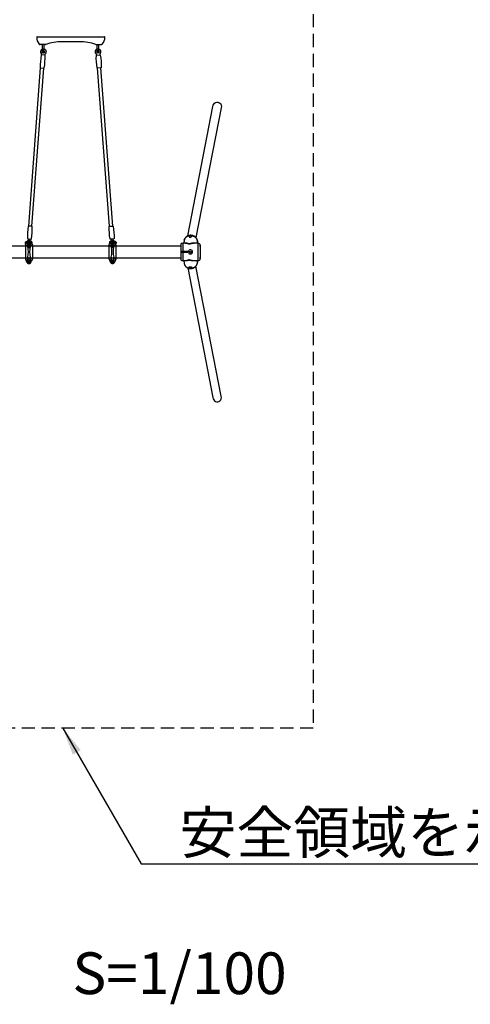
# Model space of a CAD drawing. Extents: x 0 to 21000, y 0 to 14850.
# Drawn here: x 10601 to 12220, y 8693 to 12232 of the extents above; entities that cross this region are included whole.
import ezdxf
from ezdxf.enums import TextEntityAlignment as Align

# ---------------------------------------------------------------- set-up
doc = ezdxf.new("R2010")
doc.units = 0
doc.header["$LTSCALE"] = 15
doc.linetypes.add('HIDDEN2', pattern=[4.7625, 3.175, -1.5875])
doc.layers.get('0').update_dxf_attribs({"linetype": 'CONTINUOUS'})
for name, color, linetype in [('P902', 185, 'CONTINUOUS'), ('P_1CENTER', 2, 'CONTINUOUS'), ('P_2DIM', 6, 'CONTINUOUS'), ('P_3TEXT', 60, 'CONTINUOUS')]:
    doc.layers.add(name, color=color, linetype=linetype)
doc.styles.add('BIGFONT', font='simplex.shx', dxfattribs={"bigfont": 'bigfont.shx'})
doc.styles.get("Standard").update_dxf_attribs({"font": 'simplex.shx', "bigfont": 'bigfont.shx'})
doc.dimstyles.new('STANDARD$7', dxfattribs={"dimtxt": 3, "dimasz": 2, "dimexe": 1.5, "dimexo": 3, "dimgap": 0.75, "dimtad": 1, "dimdec": 1, "dimdsep": 46, "dimtxsty": 'Standard', "dimsah": 1, "dimcen": 0, "dimclrt": 230, "dimadec": 0, "dimazin": 0, "dimtfac": 0.6, "dimtdec": 1, "dimtofl": 0, "dimtmove": 0, "dimatfit": 3, "dimfxl": 1, "dimtolj": 1, "dimarcsym": 0})

# ---------------------------------------------------------------- blocks, each defined once
blk = doc.blocks.new('A$C4BF81C77')
at = {"layer": 'P902'}
for p, q in [((-324.6, 96.1), (-324.8, 95.5)), ((-324.8, 95), (-324.8, 95.5)), ((-324.8, -5.9), (-324.8, 95)), ((-324.6, 96.1), (-316.5, 116.2)), ((-323.8, 89.5), (-275.8, 89.5)), ((-308.7, 118.5), (-290.9, 118.5)), ((-308.7, 100.7), (-308.7, 118.5)), ((-290.9, 100.7), (-308.7, 100.7)), ((-308.4, 118.2), (-291.2, 118.2)), ((-308.4, 101), (-308.4, 118.2)), ((-291.2, 101), (-308.4, 101)), ((-291.2, 118.2), (-291.2, 101)), ((-290.9, 118.5), (-290.9, 100.7)), ((-275, 96.1), (-283.1, 116.2)), ((-275, 96.1), (-274.8, 95.5)), ((-274.8, 95), (-274.8, 95.5)), ((-274.8, -5.9), (-274.8, 95)), ((275.4, 96.1), (275.2, 95.5)), ((275.2, 95), (275.2, 95.5)), ((275.2, -5.9), (275.2, 95)), ((275.4, 96.1), (283.5, 116.2)), ((276.2, 89.5), (324.2, 89.5)), ((291.3, 118.5), (309.1, 118.5)), ((291.3, 100.7), (291.3, 118.5)), ((309.1, 100.7), (291.3, 100.7)), ((291.6, 101), (291.6, 118.2)), ((291.6, 118.2), (308.8, 118.2)), ((308.8, 101), (291.6, 101)), ((308.8, 118.2), (308.8, 101)), ((309.1, 118.5), (309.1, 100.7)), ((325, 96.1), (316.9, 116.2)), ((325, 96.1), (325.2, 95.5)), ((325.2, 95), (325.2, 95.5)), ((325.2, -5.9), (325.2, 95)), ((-303.1, 2.5), (-303.1, 12.7)), ((-296.6, 2.5), (-296.6, 12.7)), ((296.9, 2.5), (296.9, 12.7)), ((303.4, 2.5), (303.4, 12.7)), ((-327.3, -17.5), (-326.3, -16.5)), ((-327.3, -25.5), (-327.3, -17.5)), ((-326.3, -26.5), (-327.3, -25.5)), ((-326.3, -16.5), (-322.9, -16.5)), ((-322.9, -26.5), (-326.3, -26.5)), ((-324.8, -5.9), (-324.8, -6.4)), ((-324.6, -7), (-324.8, -6.4)), ((-324.6, -7), (-316.5, -27.1)), ((-323.8, -0.4), (-275.8, -0.4)), ((-322.9, -13.7), (-322.9, -17.2)), ((-322.9, -28.4), (-322.9, -25)), ((-321.7, -17.2), (-321.7, -13.7)), ((-321.7, -16.5), (-320.8, -16.5)), ((-321.7, -25), (-321.7, -28.4)), ((-321.7, -26.5), (-320.3, -26.5)), ((-320.3, -25.7), (-320.3, -17.2)), ((-319.5, -21.5), (-318.8, -21.5)), ((-319.5, -30), (-315.1, -30)), ((-290.9, -11.6), (-308.7, -11.6)), ((-308.7, -11.6), (-308.7, -29.3)), ((-308.7, -29.3), (-290.9, -29.3)), ((-291.2, -11.8), (-308.4, -11.8)), ((-308.4, -11.8), (-308.4, -29)), ((-308.4, -29), (-291.2, -29)), ((-302.8, -39.5), (-302.9, -38.2)), ((-293.2, -37.2), (-293.1, -38.8)), ((-291.2, -29), (-291.2, -11.8)), ((-290.9, -29.3), (-290.9, -11.6)), ((-279.1, -30), (-284.5, -30)), ((-275, -7), (-283.1, -27.1)), ((-280.8, -21.5), (-279.1, -21.5)), ((-278.3, -25.7), (-278.3, -17.2)), ((-275, -7), (-274.8, -6.4)), ((-274.8, -5.9), (-274.8, -6.4)), ((275.2, -5.9), (275.2, -6.4)), ((275.4, -7), (275.2, -6.4)), ((275.4, -7), (283.5, -27.1)), ((276.2, -0.4), (324.2, -0.4)), ((278.7, -25.7), (278.7, -17.2)), ((281.2, -21.5), (279.5, -21.5)), ((279.5, -30), (284.9, -30)), ((309.1, -11.6), (291.3, -11.6)), ((291.3, -11.6), (291.3, -29.3)), ((291.3, -29.3), (309.1, -29.3)), ((291.6, -11.8), (291.6, -29)), ((308.8, -11.8), (291.6, -11.8)), ((291.6, -29), (308.8, -29)), ((295.8, -6.9), (293.4, -38.8)), ((299.4, -4.2), (302.4, -4.4)), ((303.1, -39.5), (305.5, -7.6)), ((308.8, -29), (308.8, -11.8)), ((309.1, -29.3), (309.1, -11.6)), ((319.9, -30), (315.5, -30)), ((325, -7), (316.9, -27.1)), ((319.9, -21.5), (319.2, -21.5)), ((320.7, -25.7), (320.7, -17.7)), ((322.1, -26.5), (320.7, -26.5)), ((322.1, -16.5), (321.2, -16.5)), ((322.1, -17.2), (322.1, -13.7)), ((322.1, -25), (322.1, -28.4)), ((323.3, -13.7), (323.3, -17.2)), ((326.7, -16.5), (323.3, -16.5)), ((323.3, -28.4), (323.3, -25)), ((323.3, -26.5), (326.7, -26.5)), ((325, -7), (325.2, -6.4)), ((325.2, -5.9), (325.2, -6.4)), ((327.7, -17.5), (326.7, -16.5)), ((326.7, -26.5), (327.7, -25.5)), ((327.7, -25.5), (327.7, -17.5)), ((-301.8, -141.3), (-216.2, -1279.1)), ((-278.8, -139.6), (-193.3, -1277.3)), ((279.2, -139.6), (193.6, -1277.3)), ((302.1, -141.3), (216.6, -1279.1)), ((-202, -1396.4), (-202, -1447)), ((-190, -1396.4), (-190, -1447)), ((190, -1396.4), (190, -1447)), ((202, -1396.4), (202, -1447)), ((-182.8, -1447), (-220.5, -1447)), ((-180.9, -1447), (-182.8, -1447)), ((-63, -1467), (63, -1467)), ((180.9, -1447), (182.8, -1447)), ((182.8, -1447), (209.2, -1447)), ((209.2, -1447), (220.5, -1447)), ((-241.2, -1502), (-242, -1502)), ((-219, -1502), (-241.2, -1502)), ((219, -1502), (-219, -1502)), ((241.2, -1502), (219, -1502)), ((242, -1502), (241.2, -1502))]:
    blk.add_line(p, q, dxfattribs=at)
for points in [[(-298, 106.6), (-296.3, 109.6), (-298, 112.6), (-301.6, 112.6), (-303.3, 109.6), (-301.6, 106.6)], [(302, 106.6), (303.7, 109.6), (302, 112.6), (298.4, 112.6), (296.7, 109.6), (298.4, 106.6)], [(-298, -17.5), (-296.3, -20.4), (-298, -23.4), (-301.6, -23.4), (-303.3, -20.4), (-301.6, -17.5)], [(302, -17.5), (303.7, -20.4), (302, -23.4), (298.4, -23.4), (296.7, -20.4), (298.4, -17.5)]]:
    blk.add_lwpolyline(points, close=True, dxfattribs=at)
for points in [[(-302.5, -141.3, -0.384168), (-304.6, -139.7, -0.051877), (-311.3, -51, -0.384168), (-309.4, -49.1), (-285.1, -47.3, -0.384168), (-282.9, -48.9, -0.051877), (-276.3, -137.6, -0.384168), (-278.1, -139.5)], [(302.8, -141.3, 0.384168), (305, -139.7, 0.051877), (311.6, -51, 0.384168), (309.8, -49.1), (285.4, -47.3, 0.384168), (283.3, -48.9, 0.051877), (276.6, -137.6, 0.384168), (278.5, -139.5)], [(-192.5, -1277.3, -0.384168), (-190.4, -1278.9, -0.051877), (-183.8, -1367.6, -0.384168), (-185.6, -1369.5), (-210, -1371.4, -0.384168), (-212.1, -1369.7, -0.051877), (-218.7, -1281.1, -0.384168), (-216.9, -1279.1)], [(192.9, -1277.3, 0.384168), (190.8, -1278.9, 0.051877), (184.1, -1367.6, 0.384168), (186, -1369.5), (210.3, -1371.4, 0.384168), (212.4, -1369.7, 0.051877), (219.1, -1281.1, 0.384168), (217.3, -1279.1)]]:
    blk.add_lwpolyline(points, format="xyb", close=True, dxfattribs=at)
for centre, radius in [((-299.8, 109.6), 8.75), ((-299.8, 109.6), 6.5), ((-299.8, 109.6), 3.51), ((-299.8, 109.6), 1.5), ((300.2, 109.6), 8.75), ((300.2, 109.6), 6.5), ((300.2, 109.6), 3.51), ((300.2, 109.6), 1.5), ((-299.8, -20.4), 8.75), ((-299.8, -20.4), 6.5), ((-299.8, -20.4), 3.51), ((-299.8, -20.4), 1.5), ((300.2, -20.4), 8.75), ((300.2, -20.4), 6.5), ((300.2, -20.4), 3.51), ((300.2, -20.4), 1.5), ((-196.1, -1393.4), 9), ((196.4, -1393.4), 9)]:
    blk.add_circle(centre, radius, dxfattribs=at)
for centre, radius, start, end in [((-321.8, 95), 3, 158.16659, 180), ((-323.8, 90.5), 1, 180, 270), ((-299.8, 109.6), 18, 90, 158.16659), ((-299.8, 109.6), 13, 0, 180), ((-212.8, 109.6), 100, 180, 195.23045), ((-451.6, 44.6), 147.4, 344.76955, 15.23045), ((-258.7, 100.7), 50, 180, 191.95158), ((-523.8, 44.6), 221, 10.97534, 11.95158), ((-299.8, 109.6), 18, 21.83341, 90), ((-148.1, 44.6), 147.4, 164.76955, 195.23045), ((-75.8, 44.6), 221, 168.04842, 169.02466), ((-340.9, 100.7), 50, 348.04842, 0), ((-386.8, 109.6), 100, 344.76955, 0), ((-275.8, 90.5), 1, 270, 0), ((-277.8, 95), 3, 0, 21.83341), ((278.2, 95), 3, 158.16659, 180), ((276.2, 90.5), 1, 180, 270), ((300.2, 109.6), 18, 90, 158.16659), ((300.2, 109.6), 13, 0, 180), ((387.2, 109.6), 100, 180, 195.23045), ((148.4, 44.6), 147.4, 344.76955, 15.23045), ((341.3, 100.7), 50, 180, 191.95158), ((76.2, 44.6), 221, 10.97534, 11.95158), ((300.2, 109.6), 18, 21.83341, 90), ((451.9, 44.6), 147.4, 164.76955, 195.23045), ((524.2, 44.6), 221, 168.04842, 169.02466), ((259.1, 100.7), 50, 348.04842, 0), ((213.2, 109.6), 100, 344.76955, 0), ((324.2, 90.5), 1, 270, 0), ((322.2, 95), 3, 0, 21.83341), ((-212.8, -20.4), 100, 164.76955, 180), ((-523.8, 44.6), 221, 348.04842, 349.02466), ((-75.8, 44.6), 221, 190.97534, 191.95158), ((-386.8, -20.4), 100, 0, 15.23045), ((387.2, -20.4), 100, 164.76955, 180), ((76.2, 44.6), 221, 348.04842, 349.02466), ((524.2, 44.6), 221, 190.97534, 191.95158), ((213.2, -20.4), 100, 0, 15.23045), ((-323.8, -1.4), 1, 90, 180), ((-321.8, -5.9), 3, 180, 201.83341), ((-322.3, -13.7), 0.575, 0, 180), ((-322.3, -28.4), 0.575, 180, 0), ((-308.6, -17.2), 11.7, 180, 201.3207), ((-308.6, -25.7), 11.7, 158.6793, 201.3207), ((-299.8, -20.4), 18, 201.83341, 270), ((-326, -25.7), 11.7, 338.6793, 338.73716), ((-299.8, -20.4), 13, 180, 0), ((-258.7, -11.6), 50, 168.04842, 180), ((-307.4, -44.5), 5, 301.62757, 4.30178), ((-299.8, -20.4), 18, 270, 338.16659), ((-287.7, -43), 5, 184.30109, 246.9753), ((-340.9, -11.6), 50, 0, 11.95158), ((-290, -17.2), 11.7, 338.6793, 8.3768), ((-290, -25.7), 11.7, 338.6793, 21.3207), ((-275.8, -1.4), 1, 0, 90), ((-277.8, -5.9), 3, 338.16659, 0), ((276.2, -1.4), 1, 90, 180), ((278.2, -5.9), 3, 180, 201.83341), ((290.4, -17.2), 11.7, 171.6232, 201.3207), ((290.4, -25.7), 11.7, 158.6793, 201.3207), ((300.2, -20.4), 18, 201.83341, 270), ((300.2, -20.4), 13, 180, 0), ((288.1, -43), 5, 293.0247, 355.69891), ((341.3, -11.6), 50, 168.04842, 180), ((296.8, -7), 1, 149.90801, 175.69856), ((300.3, -9), 5, 111.47197, 149.90801), ((299.2, -6.2), 2, 85.69856, 111.47197), ((300.2, -20.4), 18, 270, 338.16659), ((302.3, -6.4), 2, 59.92516, 85.69856), ((307.8, -44.5), 5, 175.69822, 238.37243), ((300.8, -9), 5, 21.48912, 59.92516), ((304.5, -7.5), 1, 355.69856, 21.48912), ((259.1, -11.6), 50, 0, 11.95158), ((326.4, -25.7), 11.7, 201.26284, 201.3207), ((309, -17.2), 11.7, 338.6793, 357.50163), ((309, -25.7), 11.7, 338.6793, 21.3207), ((322.7, -13.7), 0.575, 0, 180), ((322.7, -28.4), 0.575, 180, 0), ((324.2, -1.4), 1, 0, 90), ((322.2, -5.9), 3, 338.16659, 0), ((-196.1, -1393.4), 21, 134.33331, 54.26956), ((-196, -1396.4), 6, 0, 180), ((-196, -1396.4), 6, 180, 0), ((196.4, -1393.4), 21, 125.73044, 45.66669), ((196, -1396.4), 6, 0, 180), ((196, -1396.4), 6, 180, 0), ((-170, -1499), 75, 138.95007, 180), ((-220.5, -1455), 8, 90, 138.95007), ((-180.9, -1452.2), 5.2, 70.78099, 90.00065), ((-63, -1114.6), 352.4, 250.74553, 269.99586), ((63, -1114.6), 352.4, 270.00414, 289.25782), ((180.9, -1452.2), 5.2, 89.99935, 109.21901), ((220.5, -1455), 8, 41.04993, 90), ((170, -1499), 75, 0, 41.04993), ((-242, -1499), 3, 180, 270), ((242, -1499), 3, 270, 0)]:
    blk.add_arc(centre, radius, start, end, dxfattribs=at)
for centre, major_axis, ratio, end_param in [((-299.8, 12.7), (3.25, 0), 0.729114, 9.424778), ((-299.8, 2.5), (3.25, 0), 0.729114, 9.424778), ((300.2, 12.7), (3.25, 0), 0.729114, 9.424778), ((300.2, 2.5), (3.25, 0), 0.729114, 9.424778), ((322.7, -17.2), (0.575, 0), 0.573576, 6.283185)]:
    blk.add_ellipse(centre, major_axis=major_axis, ratio=ratio, start_param=3.141593, end_param=end_param, dxfattribs=at)
at = {"layer": 'P902', "extrusion": (0, 0, -1)}
blk.add_ellipse((-322.3, -17.2), major_axis=(-0.575, 0), ratio=0.573576, start_param=3.141593, end_param=6.283185, dxfattribs=at)
blk.add_ellipse((-322.3, -25), major_axis=(0.575, 0), ratio=0.573576, dxfattribs=at)
at = {"layer": 'P902'}
blk.add_ellipse((322.7, -25), major_axis=(-0.575, 0), ratio=0.573576, dxfattribs=at)
for points in [[(-302.7, -39.7), (-302.7, -39.6), (-302.7, -39.6), (-302.8, -39.5)], [(-302.7, -40), (-302.7, -39.9), (-302.7, -39.8), (-302.7, -39.7)], [(-302.7, -40.2), (-302.7, -40.1), (-302.7, -40), (-302.7, -40)], [(-302.7, -40.5), (-302.7, -40.4), (-302.7, -40.3), (-302.7, -40.2)], [(-302.7, -40.6), (-302.7, -40.6), (-302.7, -40.5), (-302.7, -40.5)], [(-302.7, -40.7), (-302.7, -40.7), (-302.7, -40.6), (-302.7, -40.6)], [(-302.7, -40.7), (-302.7, -40.7), (-302.7, -40.7), (-302.7, -40.7)], [(-302.6, -41.6), (-302.6, -41.5), (-302.6, -41.4), (-302.6, -41.3)], [(-302.5, -42.2), (-302.6, -42), (-302.6, -41.8), (-302.6, -41.6)], [(-302.5, -42.8), (-302.5, -42.6), (-302.5, -42.4), (-302.5, -42.2)], [(-302.5, -43.5), (-302.5, -43.2), (-302.5, -43), (-302.5, -42.8)], [(-302.4, -44.1), (-302.4, -43.9), (-302.4, -43.7), (-302.5, -43.5)], [(-293.1, -38.8), (-293.1, -38.8), (-293.1, -38.9), (-293.1, -39)], [(-293, -39.5), (-293, -39.6), (-293, -39.6), (-293, -39.7)], [(-292.9, -40.9), (-292.9, -41), (-292.9, -41.1), (-292.9, -41.2)], [(-292.9, -41.2), (-292.9, -41.3), (-292.9, -41.4), (-292.9, -41.5)], [(-292.9, -41.5), (-292.9, -41.7), (-292.8, -41.9), (-292.8, -42.1)], [(293.2, -42.1), (293.2, -42.3), (293.2, -42.5), (293.1, -42.7)], [(293.1, -42.7), (293.1, -42.9), (293.1, -43.2), (293.1, -43.4)], [(293.4, -40), (293.3, -40.1), (293.3, -40.2), (293.3, -40.3)], [(293.3, -40.7), (293.3, -40.7), (293.3, -40.8), (293.3, -40.8)], [(293.3, -40.8), (293.3, -40.8), (293.3, -40.8), (293.3, -40.9)], [(293.3, -40.9), (293.3, -41), (293.3, -41.1), (293.3, -41.2)], [(293.4, -39.2), (293.4, -39.3), (293.4, -39.4), (293.4, -39.5)], [(293.4, -39.5), (293.4, -39.6), (293.4, -39.6), (293.4, -39.7)], [(293.4, -39.7), (293.4, -39.8), (293.4, -39.9), (293.4, -40)], [(302.8, -43.5), (302.8, -43.2), (302.9, -43), (302.9, -42.8)], [(302.8, -44.1), (302.8, -43.9), (302.8, -43.7), (302.8, -43.5)], [(302.9, -42.2), (302.9, -42), (302.9, -41.8), (303, -41.6)], [(302.9, -42.8), (302.9, -42.6), (302.9, -42.4), (302.9, -42.2)], [(303, -40.7), (303, -40.7), (303, -40.6), (303, -40.6)], [(303, -40.7), (303, -40.7), (303, -40.7), (303, -40.7)], [(303, -41.6), (303, -41.5), (303, -41.4), (303, -41.3)], [(303.1, -39.7), (303.1, -39.6), (303.1, -39.6), (303.1, -39.5)], [(303.1, -40), (303.1, -39.9), (303.1, -39.8), (303.1, -39.7)], [(303.1, -40.2), (303.1, -40.1), (303.1, -40), (303.1, -40)]]:
    blk.add_open_spline(points, degree=3, dxfattribs=at)
for points, knots in [([(-302.6, -41.3), (-302.6, -41.2), (-302.6, -41.1), (-302.6, -41), (-302.6, -40.9), (-302.7, -40.8), (-302.7, -40.7)], [0.0030639339, 0.0030639339, 0.0030639339, 0.0030639339, 0.003404371, 0.003404371, 0.003404371, 0.0037448081, 0.0037448081, 0.0037448081, 0.0037448081]), ([(-293.1, -39), (-293.1, -39.1), (-293.1, -39.1), (-293, -39.2), (-293, -39.3), (-293, -39.4), (-293, -39.5)], [0.0003411209, 0.0003411209, 0.0003411209, 0.0003411209, 0.0006822418, 0.0006822418, 0.0006822418, 0.0010233627, 0.0010233627, 0.0010233627, 0.0010233627]), ([(-293, -39.7), (-293, -39.8), (-293, -39.9), (-293, -40), (-293, -40.1), (-293, -40.2), (-293, -40.3)], [0.0013644836, 0.0013644836, 0.0013644836, 0.0013644836, 0.0017056045, 0.0017056045, 0.0017056045, 0.0020467254, 0.0020467254, 0.0020467254, 0.0020467254]), ([(-293, -40.3), (-293, -40.4), (-293, -40.5), (-292.9, -40.6), (-292.9, -40.6), (-292.9, -40.7), (-292.9, -40.7)], [0.0020467254, 0.0020467254, 0.0020467254, 0.0020467254, 0.0023878463, 0.0023878463, 0.0023878463, 0.0025584067, 0.0025584067, 0.0025584067, 0.0025584067]), ([(-292.9, -40.7), (-292.9, -40.7), (-292.9, -40.8), (-292.9, -40.8), (-292.9, -40.8), (-292.9, -40.8), (-292.9, -40.9)], [0.0025584067, 0.0025584067, 0.0025584067, 0.0025584067, 0.002643687, 0.002643687, 0.002643687, 0.0027289672, 0.0027289672, 0.0027289672, 0.0027289672]), ([(-292.8, -42.1), (-292.8, -42.3), (-292.8, -42.5), (-292.8, -42.7), (-292.8, -42.9), (-292.8, -43.2), (-292.7, -43.4)], [0.004093451, 0.004093451, 0.004093451, 0.004093451, 0.004775693, 0.004775693, 0.004775693, 0.005457934, 0.005457934, 0.005457934, 0.005457934]), ([(293.3, -41.2), (293.3, -41.3), (293.2, -41.4), (293.2, -41.5), (293.2, -41.7), (293.2, -41.9), (293.2, -42.1)], [0.003070088, 0.003070088, 0.003070088, 0.003070088, 0.003411209, 0.003411209, 0.003411209, 0.004093451, 0.004093451, 0.004093451, 0.004093451]), ([(293.3, -40.3), (293.3, -40.4), (293.3, -40.5), (293.3, -40.6), (293.3, -40.6), (293.3, -40.7), (293.3, -40.7)], [0.0020467254, 0.0020467254, 0.0020467254, 0.0020467254, 0.0023878463, 0.0023878463, 0.0023878463, 0.0025584067, 0.0025584067, 0.0025584067, 0.0025584067]), ([(293.4, -38.8), (293.4, -38.8), (293.4, -38.9), (293.4, -39), (293.4, -39.1), (293.4, -39.1), (293.4, -39.2)], [0, 0, 0, 0, 0.0003411209, 0.0003411209, 0.0003411209, 0.0006822418, 0.0006822418, 0.0006822418, 0.0006822418]), ([(303, -40.6), (303, -40.6), (303, -40.5), (303, -40.5), (303.1, -40.4), (303.1, -40.3), (303.1, -40.2)], [0.0039150266, 0.0039150266, 0.0039150266, 0.0039150266, 0.0040852452, 0.0040852452, 0.0040852452, 0.0044256823, 0.0044256823, 0.0044256823, 0.0044256823]), ([(303, -41.3), (303, -41.2), (303, -41.1), (303, -41), (303, -40.9), (303, -40.8), (303, -40.7)], [0.0030639339, 0.0030639339, 0.0030639339, 0.0030639339, 0.003404371, 0.003404371, 0.003404371, 0.0037448081, 0.0037448081, 0.0037448081, 0.0037448081]), ([(-210.8, -1378.4), (-210.4, -1378), (-210.1, -1377.7), (-209.5, -1376.9), (-209.3, -1376.5), (-208.5, -1375.2), (-208.1, -1374.1), (-207.8, -1372.4), (-207.8, -1371.8), (-207.8, -1371.2)], [0.0004728, 0.0004728, 0.0004728, 0.0004728, 0.1449848, 0.1449848, 0.286972, 0.286972, 0.6143708, 0.6143708, 0.7978209, 0.7978209, 0.7978209, 0.7978209]), ([(-187.8, -1369.7), (-187.7, -1370.5), (-187.4, -1371.4), (-186.7, -1373.2), (-186.1, -1374.1), (-185.1, -1375.2), (-184.9, -1375.4), (-184.3, -1375.9), (-184.1, -1376.1), (-183.8, -1376.4)], [0.0684375, 0.0684375, 0.0684375, 0.0684375, 0.3240813, 0.3240813, 0.6491701, 0.6491701, 0.7568004, 0.7568004, 0.8657161, 0.8657161, 0.8657161, 0.8657161]), ([(188.2, -1369.7), (188, -1370.5), (187.8, -1371.4), (187, -1373.2), (186.4, -1374.1), (185.5, -1375.2), (185.2, -1375.4), (184.7, -1375.9), (184.4, -1376.1), (184.1, -1376.4)], [0.0684375, 0.0684375, 0.0684375, 0.0684375, 0.3240813, 0.3240813, 0.6491701, 0.6491701, 0.7568004, 0.7568004, 0.8657161, 0.8657161, 0.8657161, 0.8657161]), ([(211.1, -1378.4), (210.8, -1378), (210.5, -1377.7), (209.9, -1376.9), (209.6, -1376.5), (208.9, -1375.2), (208.5, -1374.1), (208.2, -1372.4), (208.1, -1371.8), (208.1, -1371.2)], [0.0004728, 0.0004728, 0.0004728, 0.0004728, 0.1449848, 0.1449848, 0.286972, 0.286972, 0.6143708, 0.6143708, 0.7978209, 0.7978209, 0.7978209, 0.7978209])]:
    blk.add_open_spline(points, degree=3, knots=knots, dxfattribs=at)

msp = doc.modelspace()

# ---------------------------------------------------------------- linework, layer by layer
at = {"layer": 'P902'}
for p, q in [((11192.276, 11439.416), (11190.167, 11428.584)), ((11238.713, 11428.584), (11239.739, 11433.858)), ((11239.719, 11432.969), (11238.865, 11428.584)), ((11239.739, 11433.858), (11239.769, 11434.161)), ((11179.398, 11424.584), (11179.398, 11370.034)), ((11206.982, 11399.309), (11179.398, 11399.309)), ((11198.145, 11428.584), (11186.898, 11428.584)), ((11186.898, 11428.584), (11186.898, 11366.034)), ((11242.312, 11428.584), (11224.066, 11428.584)), ((11239.069, 11428.584), (11239.391, 11430.242)), ((11242.312, 11366.034), (11242.312, 11428.584)), ((11249.803, 11421.454), (11249.803, 11373.164)), ((11206.982, 11395.309), (11179.398, 11395.309)), ((11186.898, 11366.034), (11198.144, 11366.073)), ((11190.167, 11366.034), (11192.276, 11355.202)), ((11198.08, 11366.073), (11198.144, 11366.073)), ((11224.066, 11366.058), (11224.148, 11366.059)), ((11224.066, 11366.058), (11242.312, 11366.034)), ((11239.739, 11360.761), (11238.713, 11366.034)), ((11238.865, 11366.034), (11239.719, 11361.65)), ((11239.391, 11364.377), (11239.069, 11366.034)), ((11239.769, 11360.457), (11239.739, 11360.761))]:
    msp.add_line(p, q, dxfattribs=at)
for points in [[(11204.562, 11454.761), (11295.261, 11920.221)], [(11325.056, 11915.79), (11234.219, 11449.035)], [(9809.398, 11419.584), (11179.398, 11419.584)], [(11179.398, 11375.034), (9809.398, 11375.034)], [(11204.562, 11339.858), (11295.261, 10874.398)], [(11325.056, 10878.829), (11234.219, 11345.584)]]:
    msp.add_lwpolyline(points, dxfattribs=at)
at = {"layer": 'P902', "flags": 128}
for points in [[(11192.276, 11439.416), (11192.475, 11440.317), (11192.897, 11441.776), (11193.435, 11443.2), (11194.088, 11444.582), (11194.852, 11445.914), (11195.723, 11447.189), (11196.696, 11448.401), (11197.767, 11449.544), (11198.93, 11450.612), (11200.179, 11451.6), (11201.508, 11452.502), (11202.909, 11453.315), (11204.377, 11454.033), (11205.903, 11454.653), (11207.48, 11455.172), (11209.099, 11455.587), (11210.752, 11455.897), (11212.432, 11456.1), (11214.128, 11456.193), (11215.834, 11456.179), (11217.539, 11456.055), (11219.236, 11455.823), (11220.915, 11455.484), (11222.569, 11455.04), (11224.188, 11454.493), (11225.765, 11453.846), (11227.291, 11453.102), (11228.758, 11452.264), (11230.16, 11451.338), (11231.489, 11450.328), (11232.738, 11449.239), (11233.9, 11448.076), (11234.971, 11446.846), (11235.944, 11445.554), (11236.815, 11444.208), (11237.579, 11442.814), (11238.232, 11441.38), (11238.771, 11439.912), (11239.193, 11438.418), (11239.496, 11436.906), (11239.678, 11435.383), (11239.739, 11433.858)], [(11239.719, 11432.969), (11239.587, 11431.461), (11239.391, 11430.242)], [(11239.719, 11361.65), (11239.587, 11363.158), (11239.391, 11364.377)], [(11192.276, 11355.202), (11192.475, 11354.302), (11192.897, 11352.843), (11193.435, 11351.418), (11194.088, 11350.037), (11194.852, 11348.705), (11195.723, 11347.43), (11196.696, 11346.218), (11197.767, 11345.074), (11198.93, 11344.006), (11200.179, 11343.019), (11201.508, 11342.116), (11202.909, 11341.304), (11204.377, 11340.586), (11205.903, 11339.966), (11207.48, 11339.447), (11209.099, 11339.031), (11210.752, 11338.722), (11212.432, 11338.519), (11214.128, 11338.425), (11215.834, 11338.44), (11217.539, 11338.564), (11219.236, 11338.796), (11220.915, 11339.135), (11222.569, 11339.579), (11224.188, 11340.126), (11225.765, 11340.773), (11227.291, 11341.517), (11228.758, 11342.355), (11230.16, 11343.281), (11231.489, 11344.291), (11232.738, 11345.38), (11233.9, 11346.543), (11234.971, 11347.773), (11235.944, 11349.064), (11236.815, 11350.41), (11237.579, 11351.804), (11238.232, 11353.239), (11238.771, 11354.707), (11239.193, 11356.201), (11239.496, 11357.713), (11239.678, 11359.235), (11239.739, 11360.761)]]:
    msp.add_lwpolyline(points, dxfattribs=at)
at = {"layer": 'P902'}
msp.add_circle((11214.398, 11397.309), 3, dxfattribs=at)
for centre, radius, start, end in [((11206.982, 11399.559), 0.25, 270, 343.122731), ((11214.398, 11397.309), 7.5, 196.877269, 163.122731), ((11242.312, 11421.084), 7.5, 2.826935, 90), ((10760.836, 11397.309), 489.563, 357.173065, 2.826935), ((11206.982, 11395.059), 0.25, 16.877269, 90), ((11242.312, 11373.534), 7.5, 270, 357.173065)]:
    msp.add_arc(centre, radius, start, end, dxfattribs=at)
at = {"layer": 'P902', "extrusion": (0, 0, -1)}
msp.add_ellipse((11310.374, 11919.369), major_axis=(3.245, 16.693), ratio=0.88842529, start_param=4.59169791, end_param=7.89589454, dxfattribs=at)
at = {"layer": 'P902'}
for centre, major_axis, ratio, start_param, end_param in [((11186.898, 11424.584), (7.5, 0), 0.53333333, 1.57079633, 3.14159265), ((11186.898, 11370.034), (7.5, 0), 0.53333333, 3.14159265, 4.71238898), ((11310.374, 10875.25), (3.245, -16.693), 0.88842529, 4.59169791, 7.89589454)]:
    msp.add_ellipse(centre, major_axis=major_axis, ratio=ratio, start_param=start_param, end_param=end_param, dxfattribs=at)
for points, knots in [([(11239.769, 11434.161), (11239.764, 11434.487), (11239.753, 11435.307), (11239.639, 11436.62), (11239.411, 11438.092), (11239.077, 11439.549), (11238.64, 11440.985), (11238.101, 11442.395), (11237.462, 11443.771), (11236.727, 11445.108), (11235.898, 11446.399), (11234.978, 11447.64), (11233.972, 11448.825), (11232.883, 11449.947), (11231.717, 11451.002), (11230.479, 11451.986), (11229.173, 11452.893), (11227.807, 11453.719), (11226.386, 11454.46), (11224.916, 11455.113), (11223.404, 11455.675), (11221.857, 11456.143), (11220.282, 11456.514), (11218.686, 11456.788), (11217.077, 11456.962), (11215.46, 11457.036), (11213.845, 11457.009), (11212.238, 11456.881), (11210.646, 11456.652), (11209.078, 11456.324), (11207.539, 11455.896), (11206.039, 11455.373), (11204.583, 11454.755), (11203.179, 11454.046), (11201.833, 11453.248), (11200.551, 11452.367), (11199.34, 11451.406), (11198.206, 11450.369), (11197.153, 11449.263), (11196.185, 11448.091), (11195.308, 11446.861), (11194.525, 11445.578), (11193.84, 11444.247), (11193.252, 11442.876), (11192.773, 11441.47), (11192.447, 11440.3), (11192.321, 11439.594), (11192.276, 11439.416)], [0, 0, 0, 0, 0.01461188, 0.0367913, 0.05898632, 0.08121639, 0.10349018, 0.12581481, 0.14819573, 0.17063657, 0.19313916, 0.21570362, 0.23832854, 0.26101121, 0.28374792, 0.3065342, 0.32936521, 0.35223592, 0.37514133, 0.39807669, 0.42103749, 0.44401956, 0.46701899, 0.49003207, 0.51305474, 0.53608251, 0.55911141, 0.5821371, 0.60515472, 0.62815887, 0.65114358, 0.67410235, 0.69702832, 0.71991446, 0.7427538, 0.76553983, 0.78826682, 0.81093017, 0.83352675, 0.8560552, 0.87851605, 0.90091187, 0.92324724, 0.94552862, 0.96776417, 0.98996346, 1, 1, 1, 1]), ([(11214.083, 11454.825), (11214.38, 11454.841), (11214.673, 11454.839), (11215.105, 11454.81), (11215.248, 11454.795), (11215.531, 11454.758), (11215.672, 11454.735), (11216.082, 11454.653), (11216.341, 11454.583), (11216.708, 11454.455), (11216.828, 11454.409), (11217.058, 11454.31), (11217.167, 11454.257), (11217.479, 11454.093), (11217.666, 11453.973), (11217.914, 11453.779), (11217.991, 11453.712), (11218.13, 11453.578), (11218.257, 11453.441), (11218.357, 11453.301), (11218.443, 11453.159), (11218.48, 11453.087), (11218.568, 11452.873), (11218.597, 11452.732), (11218.597, 11452.457), (11218.568, 11452.321), (11218.453, 11452.065), (11218.367, 11451.944), (11218.196, 11451.773), (11218.132, 11451.718), (11217.992, 11451.612), (11217.916, 11451.562), (11217.752, 11451.466), (11217.665, 11451.42), (11217.477, 11451.333), (11217.377, 11451.291), (11217.062, 11451.173), (11216.834, 11451.105), (11216.468, 11451.016), (11216.341, 11450.988), (11216.08, 11450.937), (11215.945, 11450.914), (11215.536, 11450.851), (11215.255, 11450.818), (11214.822, 11450.781), (11214.674, 11450.771), (11214.379, 11450.755), (11214.231, 11450.749), (11213.791, 11450.738), (11213.498, 11450.739), (11213.062, 11450.752), (11212.918, 11450.759), (11212.637, 11450.777), (11212.499, 11450.787), (11212.229, 11450.813), (11212.097, 11450.829), (11211.837, 11450.863), (11211.71, 11450.883), (11211.344, 11450.948), (11211.12, 11451), (11210.707, 11451.123), (11210.519, 11451.194), (11210.196, 11451.354), (11210.059, 11451.442), (11209.891, 11451.59), (11209.841, 11451.642), (11209.756, 11451.749), (11209.685, 11451.859), (11209.642, 11451.978), (11209.614, 11452.1), (11209.606, 11452.164), (11209.606, 11452.359), (11209.635, 11452.493), (11209.72, 11452.701), (11209.756, 11452.771), (11209.841, 11452.913), (11209.891, 11452.985), (11210.059, 11453.198), (11210.196, 11453.339), (11210.44, 11453.547), (11210.528, 11453.616), (11210.713, 11453.75), (11210.811, 11453.816), (11211.119, 11454.005), (11211.344, 11454.124), (11211.834, 11454.342), (11212.091, 11454.438), (11212.495, 11454.561), (11212.633, 11454.599), (11212.914, 11454.667), (11213.058, 11454.697), (11213.492, 11454.774), (11213.785, 11454.808), (11214.083, 11454.825)], [0, 0, 0, 0, 0.03125, 0.03125, 0.046875, 0.046875, 0.0625, 0.0625, 0.09375, 0.09375, 0.109375, 0.109375, 0.125, 0.125, 0.15625, 0.15625, 0.171875, 0.171875, 0.1875, 0.203125, 0.203125, 0.21875, 0.21875, 0.25, 0.25, 0.28125, 0.28125, 0.3125, 0.3125, 0.328125, 0.328125, 0.34375, 0.34375, 0.359375, 0.359375, 0.375, 0.375, 0.40625, 0.40625, 0.421875, 0.421875, 0.4375, 0.4375, 0.46875, 0.46875, 0.484375, 0.484375, 0.5, 0.5, 0.53125, 0.53125, 0.546875, 0.546875, 0.5625, 0.5625, 0.578125, 0.578125, 0.59375, 0.59375, 0.625, 0.625, 0.65625, 0.65625, 0.6875, 0.6875, 0.703125, 0.703125, 0.71875, 0.734375, 0.734375, 0.75, 0.75, 0.78125, 0.78125, 0.796875, 0.796875, 0.8125, 0.8125, 0.84375, 0.84375, 0.859375, 0.859375, 0.875, 0.875, 0.90625, 0.90625, 0.9375, 0.9375, 0.953125, 0.953125, 0.96875, 0.96875, 1, 1, 1, 1]), ([(11239.391, 11430.242), (11239.467, 11430.689), (11239.634, 11431.635), (11239.724, 11432.631), (11239.744, 11433.161), (11239.745, 11433.199)], [0, 0, 0, 0, 0.468405693, 0.962401541, 1, 1, 1, 1]), ([(11239.688, 11433.593), (11239.713, 11433.508), (11239.774, 11433.3), (11239.739, 11433.092), (11239.719, 11432.969)], [0, 0, 0, 0, 0.41350861, 1, 1, 1, 1]), ([(11195.573, 11428.584), (11195.667, 11428.611), (11196.39, 11428.819), (11197.858, 11428.941), (11199.999, 11428.878), (11202.271, 11428.488), (11204.392, 11427.888), (11206.063, 11427.29), (11207.256, 11426.847), (11208.035, 11426.57), (11208.703, 11426.378), (11209.24, 11426.26), (11209.883, 11426.193), (11210.681, 11426.24), (11211.636, 11426.438), (11212.763, 11426.771), (11214.011, 11427.165), (11215.706, 11427.682), (11217.778, 11428.234), (11220.218, 11428.706), (11222.557, 11428.966), (11224.777, 11428.991), (11226.504, 11428.877), (11227.463, 11428.654), (11227.761, 11428.584)], [0, 0, 0, 0, 0.01154651, 0.08855182, 0.16618625, 0.24558999, 0.32552797, 0.37966527, 0.40688403, 0.43424153, 0.44592751, 0.45781611, 0.47153622, 0.48524113, 0.50550501, 0.53632564, 0.57253532, 0.60884765, 0.68182262, 0.75574658, 0.8299775, 0.89920863, 0.9687678, 1, 1, 1, 1]), ([(11224.066, 11428.584), (11223.816, 11428.567), (11222.768, 11428.595), (11220.841, 11428.416), (11218.287, 11428.033), (11216.086, 11427.536), (11214.272, 11427.052), (11212.929, 11426.683), (11211.725, 11426.37), (11210.713, 11426.186), (11209.876, 11426.145), (11209.203, 11426.208), (11208.628, 11426.321), (11207.926, 11426.5), (11207.098, 11426.759), (11205.823, 11427.176), (11204.059, 11427.726), (11201.832, 11428.251), (11199.774, 11428.565), (11198.581, 11428.55), (11198.145, 11428.584)], [0, 0, 0, 0, 0.03106401, 0.13049429, 0.23035158, 0.33147162, 0.3823112, 0.43312694, 0.47598961, 0.50471572, 0.52452737, 0.54435107, 0.56083881, 0.5776894, 0.61472689, 0.65207233, 0.72748473, 0.83290096, 0.93899404, 1, 1, 1, 1]), ([(11227.771, 11366.034), (11227.504, 11365.971), (11226.561, 11365.748), (11224.832, 11365.628), (11222.592, 11365.65), (11220.263, 11365.908), (11218.108, 11366.317), (11216.19, 11366.81), (11214.493, 11367.313), (11212.929, 11367.797), (11211.637, 11368.181), (11210.681, 11368.379), (11209.883, 11368.426), (11209.244, 11368.359), (11208.707, 11368.242), (11208.043, 11368.051), (11207.262, 11367.778), (11206.077, 11367.331), (11204.423, 11366.742), (11202.338, 11366.15), (11200.091, 11365.751), (11197.92, 11365.673), (11196.411, 11365.795), (11195.666, 11366.007), (11195.571, 11366.034)], [0, 0, 0, 0, 0.02810053, 0.09918112, 0.17027199, 0.24303613, 0.31580522, 0.36515815, 0.41452635, 0.46382154, 0.4946292, 0.51488456, 0.52858371, 0.54229805, 0.55393491, 0.56586316, 0.59281952, 0.61982672, 0.67453784, 0.75190207, 0.82926293, 0.90883407, 0.98838722, 1, 1, 1, 1]), ([(11198.144, 11366.073), (11198.534, 11366.066), (11199.697, 11366.046), (11201.753, 11366.351), (11204.021, 11366.881), (11205.811, 11367.439), (11207.085, 11367.855), (11207.917, 11368.116), (11208.625, 11368.297), (11209.199, 11368.41), (11209.876, 11368.474), (11210.713, 11368.433), (11211.724, 11368.249), (11212.917, 11367.939), (11214.235, 11367.574), (11216.023, 11367.1), (11218.215, 11366.6), (11220.792, 11366.208), (11222.75, 11366.024), (11223.817, 11366.051), (11224.066, 11366.058)], [0, 0, 0, 0, 0.05459061, 0.16317575, 0.27251502, 0.34710534, 0.38461238, 0.4223083, 0.43884754, 0.45564577, 0.47546922, 0.49528063, 0.52400641, 0.56686857, 0.61642882, 0.66613001, 0.76602268, 0.86725525, 0.9689228, 1, 1, 1, 1]), ([(11239.741, 11361.42), (11239.733, 11361.604), (11239.703, 11362.282), (11239.595, 11363.274), (11239.439, 11364.071), (11239.391, 11364.377)], [0, 0, 0, 0, 0.1848019, 0.68073927, 1, 1, 1, 1]), ([(11192.862, 11352.954), (11192.922, 11352.752), (11193.125, 11352.077), (11193.576, 11350.964), (11194.21, 11349.623), (11194.945, 11348.329), (11195.772, 11347.085), (11196.688, 11345.899), (11197.689, 11344.774), (11198.772, 11343.715), (11199.931, 11342.728), (11201.162, 11341.816), (11202.46, 11340.984), (11203.819, 11340.236), (11205.232, 11339.575), (11206.695, 11339.004), (11208.199, 11338.526), (11209.739, 11338.144), (11211.308, 11337.859), (11212.898, 11337.673), (11214.503, 11337.587), (11216.114, 11337.6), (11217.725, 11337.714), (11219.328, 11337.929), (11220.917, 11338.242), (11222.483, 11338.653), (11224.02, 11339.16), (11225.521, 11339.761), (11226.978, 11340.454), (11228.385, 11341.235), (11229.736, 11342.101), (11231.023, 11343.049), (11232.241, 11344.073), (11233.385, 11345.17), (11234.447, 11346.334), (11235.425, 11347.559), (11236.312, 11348.84), (11237.105, 11350.171), (11237.8, 11351.544), (11238.395, 11352.955), (11238.886, 11354.395), (11239.272, 11355.859), (11239.551, 11357.338), (11239.719, 11358.799), (11239.767, 11359.841), (11239.769, 11360.384), (11239.769, 11360.457)], [0, 0, 0, 0, 0.00982395, 0.03279162, 0.05577006, 0.07877089, 0.10180482, 0.12488129, 0.14800827, 0.17119198, 0.19443678, 0.21774518, 0.24111788, 0.26455389, 0.28805083, 0.31160512, 0.33521239, 0.35886769, 0.38256583, 0.40630163, 0.43007005, 0.45386633, 0.47768603, 0.50152502, 0.5253794, 0.54924535, 0.57311786, 0.59699292, 0.62086616, 0.64473273, 0.66858723, 0.69242364, 0.71623541, 0.74001552, 0.7637567, 0.78745169, 0.81109353, 0.83467598, 0.85819384, 0.88164336, 0.90502249, 0.92833113, 0.95157126, 0.97474694, 0.99656703, 1, 1, 1, 1]), ([(11214.083, 11339.794), (11214.38, 11339.778), (11214.673, 11339.78), (11215.105, 11339.809), (11215.248, 11339.823), (11215.531, 11339.861), (11215.672, 11339.884), (11216.082, 11339.966), (11216.341, 11340.036), (11216.708, 11340.164), (11216.828, 11340.21), (11217.058, 11340.309), (11217.167, 11340.361), (11217.479, 11340.526), (11217.666, 11340.646), (11217.914, 11340.84), (11217.991, 11340.907), (11218.13, 11341.041), (11218.257, 11341.178), (11218.357, 11341.318), (11218.443, 11341.46), (11218.48, 11341.532), (11218.568, 11341.746), (11218.597, 11341.886), (11218.597, 11342.162), (11218.568, 11342.298), (11218.453, 11342.554), (11218.367, 11342.675), (11218.196, 11342.846), (11218.132, 11342.901), (11217.992, 11343.006), (11217.916, 11343.057), (11217.752, 11343.153), (11217.665, 11343.199), (11217.477, 11343.286), (11217.377, 11343.328), (11217.062, 11343.446), (11216.834, 11343.514), (11216.468, 11343.603), (11216.341, 11343.631), (11216.08, 11343.682), (11215.945, 11343.705), (11215.536, 11343.768), (11215.255, 11343.801), (11214.822, 11343.837), (11214.674, 11343.848), (11214.379, 11343.864), (11214.231, 11343.87), (11213.791, 11343.881), (11213.498, 11343.88), (11213.062, 11343.866), (11212.918, 11343.86), (11212.637, 11343.842), (11212.499, 11343.831), (11212.229, 11343.805), (11212.097, 11343.79), (11211.837, 11343.756), (11211.71, 11343.736), (11211.344, 11343.67), (11211.12, 11343.618), (11210.707, 11343.496), (11210.519, 11343.424), (11210.196, 11343.265), (11210.059, 11343.177), (11209.891, 11343.029), (11209.841, 11342.977), (11209.756, 11342.87), (11209.685, 11342.759), (11209.642, 11342.641), (11209.614, 11342.519), (11209.606, 11342.455), (11209.606, 11342.26), (11209.635, 11342.125), (11209.72, 11341.918), (11209.756, 11341.848), (11209.841, 11341.706), (11209.891, 11341.634), (11210.059, 11341.421), (11210.196, 11341.28), (11210.44, 11341.072), (11210.528, 11341.003), (11210.713, 11340.868), (11210.811, 11340.803), (11211.119, 11340.614), (11211.344, 11340.495), (11211.834, 11340.277), (11212.091, 11340.181), (11212.495, 11340.057), (11212.633, 11340.02), (11212.914, 11339.952), (11213.058, 11339.922), (11213.492, 11339.845), (11213.785, 11339.811), (11214.083, 11339.794)], [0, 0, 0, 0, 0.03125, 0.03125, 0.046875, 0.046875, 0.0625, 0.0625, 0.09375, 0.09375, 0.109375, 0.109375, 0.125, 0.125, 0.15625, 0.15625, 0.171875, 0.171875, 0.1875, 0.203125, 0.203125, 0.21875, 0.21875, 0.25, 0.25, 0.28125, 0.28125, 0.3125, 0.3125, 0.328125, 0.328125, 0.34375, 0.34375, 0.359375, 0.359375, 0.375, 0.375, 0.40625, 0.40625, 0.421875, 0.421875, 0.4375, 0.4375, 0.46875, 0.46875, 0.484375, 0.484375, 0.5, 0.5, 0.53125, 0.53125, 0.546875, 0.546875, 0.5625, 0.5625, 0.578125, 0.578125, 0.59375, 0.59375, 0.625, 0.625, 0.65625, 0.65625, 0.6875, 0.6875, 0.703125, 0.703125, 0.71875, 0.734375, 0.734375, 0.75, 0.75, 0.78125, 0.78125, 0.796875, 0.796875, 0.8125, 0.8125, 0.84375, 0.84375, 0.859375, 0.859375, 0.875, 0.875, 0.90625, 0.90625, 0.9375, 0.9375, 0.953125, 0.953125, 0.96875, 0.96875, 1, 1, 1, 1]), ([(11239.719, 11361.65), (11239.746, 11361.483), (11239.782, 11361.268), (11239.708, 11361.056), (11239.691, 11361.007)], [0, 0, 0, 0, 0.77262954, 1, 1, 1, 1])]:
    msp.add_open_spline(points, degree=3, knots=knots, dxfattribs=at)
at = {"layer": 'P_1CENTER', "linetype": 'HIDDEN2'}
msp.add_lwpolyline([(9332.881, 13109.809), (11655.857, 13109.809), (11655.857, 9684.809), (9332.881, 9684.809)], close=True, dxfattribs=at)

# ---------------------------------------------------------------- block references
at = {"xscale": 0.5, "yscale": 0.5, "zscale": 0.5, "rotation": 180}
msp.add_blockref('A$C4BF81C77', (10784.37, 11419.584), dxfattribs=at)

# ---------------------------------------------------------------- texts
at = {"layer": 'P_2DIM', "color": 230, "insert": (11174.721, 9235.045), "char_height": 150, "attachment_point": 7}
msp.add_mtext('\\A1;安全領域を示す', dxfattribs=at)
at = {"layer": 'P_3TEXT', "linetype": 'Continuous', "style": 'BIGFONT'}
msp.add_text('設置スペース\u3000S=1/100', height=150, dxfattribs=at).set_placement((10458.944, 8784.809), align=Align.MIDDLE)

# ---------------------------------------------------------------- leaders
at = {"layer": 'P_2DIM', "annotation_type": 0, "has_hookline": 1, "hookline_direction": 0, "text_width": 1215}
msp.add_leader([(10755.898, 9684.809), (11037.221, 9197.545), (11137.221, 9197.545)], dimstyle='STANDARD$7', override={"dimscale": 50, "dimtvp": 1}, dxfattribs=at)

doc.saveas('drawing.dxf')
